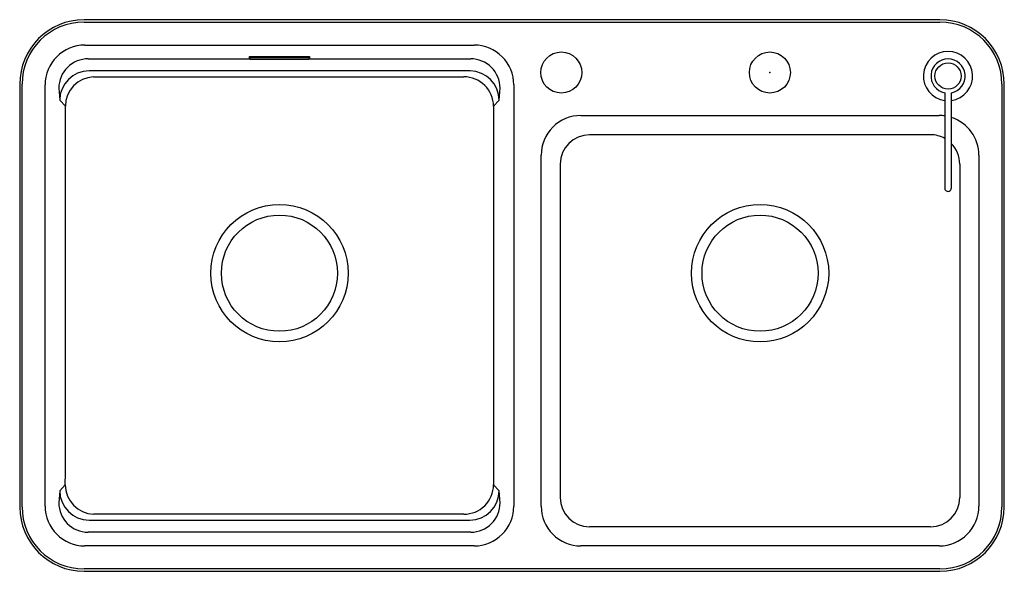
# Model space of a CAD drawing. Extents: x 4075 to 4108.1, y 250.7 to 269.3.
import ezdxf

# ---------------------------------------------------------------- set-up
doc = ezdxf.new("R2010")
doc.units = 0
doc.header["$LTSCALE"] = 0.64311
doc.header["$PDSIZE"] = 0.3125
doc.layers.get('0').update_dxf_attribs({"color": 255, "linetype": 'CONTINUOUS'})
doc.layers.get('DEFPOINTS').update_dxf_attribs({"linetype": 'CONTINUOUS'})

msp = doc.modelspace()

# ---------------------------------------------------------------- linework, layer by layer
for p, q in [((4105.93, 269.253), (4077.19, 269.253)), ((4077.19, 269.173), (4105.93, 269.173)), ((4077.208, 268.4), (4090.29, 268.4)), ((4077.33, 267.941), (4082.753, 267.941)), ((4082.745, 267.96), (4082.745, 268.017)), ((4082.745, 268.017), (4084.753, 268.017)), ((4082.771, 267.934), (4084.727, 267.934)), ((4084.726, 267.977), (4082.772, 267.977)), ((4084.745, 267.941), (4090.175, 267.941)), ((4084.753, 268.017), (4084.753, 267.96)), ((4090.153, 267.533), (4077.354, 267.533)), ((4075.025, 267.087), (4075.025, 252.914)), ((4075.104, 252.914), (4075.104, 267.087)), ((4075.877, 252.932), (4075.877, 267.069)), ((4076.339, 266.955), (4076.368, 266.551)), ((4091.13, 266.551), (4091.159, 266.955)), ((4091.621, 267.069), (4091.621, 252.932)), ((4108.016, 267.087), (4108.016, 252.914)), ((4108.095, 252.914), (4108.095, 267.087)), ((4106.095, 266.799), (4106.095, 263.593)), ((4106.316, 266.799), (4106.316, 263.593)), ((4076.559, 266.352), (4076.368, 266.551)), ((4091.13, 266.551), (4090.939, 266.352)), ((4093.87, 266.038), (4105.912, 266.038)), ((4105.616, 265.394), (4094.165, 265.394)), ((4092.538, 252.932), (4092.538, 264.707)), ((4107.243, 264.707), (4107.243, 252.932)), ((4093.182, 264.411), (4093.177, 253.223)), ((4106.599, 264.411), (4106.604, 253.223)), ((4076.368, 253.45), (4076.339, 253.046)), ((4076.557, 253.648), (4076.368, 253.45)), ((4091.13, 253.45), (4090.941, 253.648)), ((4091.159, 253.046), (4091.13, 253.45)), ((4077.354, 252.469), (4090.144, 252.469)), ((4090.179, 252.061), (4077.319, 252.061)), ((4105.621, 252.24), (4094.16, 252.24)), ((4090.29, 251.601), (4077.208, 251.601)), ((4105.912, 251.601), (4093.87, 251.601)), ((4105.93, 250.828), (4077.19, 250.828)), ((4077.19, 250.749), (4105.93, 250.749))]:
    msp.add_line(p, q)
for centre, radius in [((4093.214, 267.481), 0.689), ((4100.221, 267.481), 0.689), ((4106.206, 267.363), 0.44), ((4083.749, 260.749), 2.306), ((4099.891, 260.749), 2.306), ((4083.749, 260.749), 1.949), ((4099.891, 260.749), 1.949)]:
    msp.add_circle(centre, radius)
for centre, radius, start, end in [((4077.19, 267.087), 2.165, 90, 180), ((4105.93, 267.087), 2.165, 0, 90), ((4077.19, 267.087), 2.086, 90, 180), ((4105.93, 267.087), 2.086, 0, 90), ((4077.207, 267.07), 1.33, 89.9484, 180.0513), ((4090.291, 267.07), 1.33, 359.9484, 90.0513), ((4077.319, 266.96), 0.98, 89.3859, 180.29), ((4082.774, 268.006), 0.0287, 180.6386, 266.5145), ((4082.771, 267.96), 0.0256, 179.2055, 270.4401), ((4084.724, 268.006), 0.0287, 273.4836, 359.3634), ((4084.727, 267.959), 0.0255, 269.4515, 345.1912), ((4084.726, 267.96), 0.0269, 344.9537, 359.9998), ((4090.179, 266.96), 0.98, 359.708, 90.2484), ((4106.206, 267.363), 0.827, 277.6713, 262.3288), ((4106.206, 267.363), 0.575, 281.0591, 258.9409), ((4077.354, 266.547), 0.986, 89.9952, 179.7432), ((4077.547, 266.348), 0.988, 92.3574, 179.7765), ((4083.398, 4354.378), 4087.047, 269.917409, 270.091749), ((4089.951, 266.348), 0.988, 0.2308, 90.458), ((4090.144, 266.547), 0.986, 0.2561, 89.4725), ((-72.909, 260.638), 4149.472, 359.90348, 0.078897), ((8253.113, 260.64), 4162.178, 179.921372, 180.096253), ((4093.869, 264.708), 1.33, 89.9484, 180.0513), ((4105.912, 264.685), 1.353, 82.1892, 89.9939), ((4105.913, 264.708), 1.33, 359.9483, 72.365), ((4094.168, 264.408), 0.986, 90.1749, 179.8225), ((4105.614, 264.41), 0.984, 60.6934, 89.8479), ((4105.614, 264.408), 0.985, 0.1627, 44.5595), ((4106.183, 263.591), 0.0871, 178.8744, 224.4776), ((4106.211, 263.597), 0.105, 332.0122, 357.8338), ((4106.197, 263.602), 0.105, 223.1136, 256.7469), ((4106.207, 263.621), 0.126, 254.632, 288.1123), ((4106.215, 263.6), 0.103, 287.6496, 329.7912), ((4077.354, 253.455), 0.986, 180.2563, 270.0048), ((4077.545, 253.651), 0.988, 180.2228, 267.6643), ((4089.952, 253.652), 0.988, 269.5205, 359.7694), ((4090.144, 253.455), 0.986, 269.9952, 359.7432), ((4077.319, 253.041), 0.98, 179.7077, 270.0077), ((4090.179, 253.041), 0.98, 269.9923, 0.2923), ((4094.163, 253.226), 0.986, 180.1753, 269.8231), ((4105.618, 253.226), 0.986, 270.1769, 359.8247), ((4077.19, 252.914), 2.165, 180, 270), ((4077.19, 252.914), 2.086, 180, 270), ((4077.207, 252.931), 1.33, 179.9484, 270.0513), ((4083.334, -4675.713), 4928.381, 89.923156, 90.067771), ((4090.291, 252.931), 1.33, 269.9484, 0.0513), ((4093.869, 252.931), 1.33, 179.9484, 270.0513), ((4105.913, 252.931), 1.33, 269.9484, 0.0513), ((4105.93, 252.914), 2.165, 270, 0), ((4105.93, 252.914), 2.086, 270, 0)]:
    msp.add_arc(centre, radius, start, end)
msp.add_point((4100.221, 267.481))
at = {"layer": 'DEFPOINTS'}
msp.add_point((4093.214, 267.481), dxfattribs=at)

doc.saveas('drawing.dxf')
